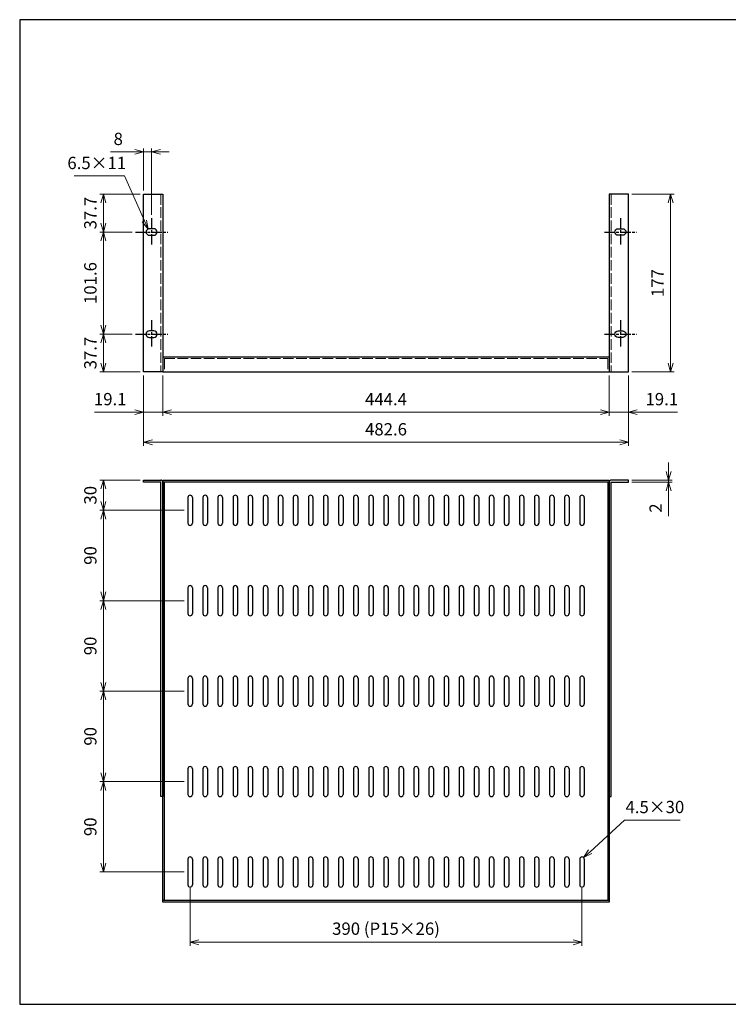
# Model space of a CAD drawing. Units: millimetres. Extents: x 0 to 1410, y 0 to 980.
# Drawn here: x 0 to 705, y 0 to 980 of the extents above; entities that cross this region are included whole.
import ezdxf

# ---------------------------------------------------------------- set-up
doc = ezdxf.new("R2010")
doc.units = ezdxf.units.MM
doc.header["$LTSCALE"] = 3.5
for name, pattern in [('AM_ISO02W050x2', [3.75, 3, -0.75]), ('AM_ISO08W050', [18, 12, -1.5, 3, -1.5]), ('AM_ISO08W050x2', [9, 6, -0.75, 1.5, -0.75])]:
    doc.linetypes.add(name, pattern=pattern)
for name, color, linetype, lineweight in [('AM_5', 3, 'Continuous', 13), ('AM_7', 4, 'AM_ISO08W050', 25), ('側板', 2, 'Continuous', 25), ('側板0', 2, 'AM_ISO02W050x2', 13), ('棚板', 7, 'Continuous', 25), ('棚板0', 7, 'AM_ISO02W050x2', 13)]:
    doc.layers.add(name, color=color, linetype=linetype, lineweight=lineweight)
doc.styles.get("Standard").update_dxf_attribs({"font": 'ISOCP.SHX', "bigfont": 'bigfont.shx'})
doc.dimstyles.new('AM_ISO$0', dxfattribs={"dimtxt": 3.5, "dimasz": 2.5, "dimexe": 1, "dimexo": 1, "dimgap": 1.5, "dimtad": 1, "dimdsep": 46, "dimtxsty": 'Standard', "dimblk": 'OPEN30', "dimcen": 0, "dimclrd": 256, "dimclre": 256, "dimclrt": 2, "dimadec": 0, "dimazin": 2, "dimtp": 0.1, "dimtm": 0.1, "dimtfac": 0.71, "dimtmove": 0, "dimatfit": 3, "dimldrblk": 'OPEN30', "dimfxl": 0, "dimlwd": -1, "dimlwe": -1, "dimarcsym": 0})
doc.dimstyles.new('AM_ISO$4', dxfattribs={"dimtxt": 3.5, "dimasz": 2.5, "dimexe": 1, "dimexo": 1, "dimgap": 1.5, "dimtad": 1, "dimtoh": 1, "dimdsep": 46, "dimtxsty": 'Standard', "dimblk": 'OPEN30', "dimcen": 0, "dimclrd": 256, "dimclre": 256, "dimclrt": 2, "dimadec": 0, "dimazin": 2, "dimtp": 0.1, "dimtm": 0.1, "dimtfac": 0.71, "dimtofl": 0, "dimtmove": 0, "dimatfit": 0, "dimldrblk": 'OPEN30', "dimfxl": 0, "dimlwd": -1, "dimlwe": -1, "dimarcsym": 0})

# ---------------------------------------------------------------- blocks, each defined once
blk = doc.blocks.new('TK-A3')
blk.add_lwpolyline([(0, 0), (403, 0), (403, 280), (0, 280)], close=True)
blk = doc.blocks.new('_Open30')
at = {"color": 0, "linetype": 'ByBlock', "lineweight": -2}
for p, q in [((-1, 0.27), (0, 0)), ((0, 0), (-1, -0.27)), ((0, 0), (-1, 0))]:
    blk.add_line(p, q, dxfattribs=at)
blk = doc.blocks.new('*D6')
at = {"layer": 'AM_5', "transparency": 16777216}
for p, q in [((123.28, 625.87), (123.28, 555.87)), ((605.88, 625.87), (605.88, 555.87)), ((132.03, 559.37), (597.13, 559.37))]:
    blk.add_line(p, q, dxfattribs=at)
at = {"layer": 'Defpoints', "color": 0, "transparency": 16777216}
for p in [(123.28, 629.37), (605.88, 629.37), (605.88, 559.37)]:
    blk.add_point(p, dxfattribs=at)
at = {"layer": 'AM_5', "transparency": 16777216, "xscale": 8.75, "yscale": 8.75, "zscale": 8.75, "rotation": 180}
blk.add_blockref('_Open30', (123.28, 559.37), dxfattribs=at)
at = {"layer": 'AM_5', "transparency": 16777216, "xscale": 8.75, "yscale": 8.75, "zscale": 8.75}
blk.add_blockref('_Open30', (605.88, 559.37), dxfattribs=at)
at = {"layer": 'AM_5', "color": 2, "transparency": 16777216, "insert": (364.58, 570.75), "char_height": 12.25, "attachment_point": 5}
blk.add_mtext('482.6', dxfattribs=at)
blk = doc.blocks.new('*D13')
at = {"layer": 'AM_5', "transparency": 16777216}
for p, q in [((119.78, 806.37), (79.78, 806.37)), ((83.28, 797.62), (83.28, 777.42)), ((111.78, 768.67), (79.78, 768.67))]:
    blk.add_line(p, q, dxfattribs=at)
at = {"layer": 'Defpoints', "color": 0, "transparency": 16777216}
for p in [(123.28, 806.37), (83.28, 768.67), (115.28, 768.67)]:
    blk.add_point(p, dxfattribs=at)
at = {"layer": 'AM_5', "transparency": 16777216, "xscale": 8.75, "yscale": 8.75, "zscale": 8.75}
for p, rotation in [((83.28, 806.37), 90), ((83.28, 768.67), 270)]:
    blk.add_blockref('_Open30', p, dxfattribs=dict(at, rotation=rotation))
at = {"layer": 'AM_5', "color": 2, "transparency": 16777216, "insert": (71.91, 787.52), "char_height": 12.25, "attachment_point": 5, "rotation": 90}
blk.add_mtext('37.7', dxfattribs=at)
blk = doc.blocks.new('*D14')
at = {"layer": 'AM_5', "transparency": 16777216}
for p, q in [((111.78, 768.67), (79.78, 768.67)), ((83.28, 759.92), (83.28, 675.82)), ((111.78, 667.07), (79.78, 667.07))]:
    blk.add_line(p, q, dxfattribs=at)
at = {"layer": 'Defpoints', "color": 0, "transparency": 16777216}
for p in [(115.28, 768.67), (83.28, 667.07), (115.28, 667.07)]:
    blk.add_point(p, dxfattribs=at)
at = {"layer": 'AM_5', "transparency": 16777216, "xscale": 8.75, "yscale": 8.75, "zscale": 8.75}
for p, rotation in [((83.28, 768.67), 90), ((83.28, 667.07), 270)]:
    blk.add_blockref('_Open30', p, dxfattribs=dict(at, rotation=rotation))
at = {"layer": 'AM_5', "color": 2, "transparency": 16777216, "insert": (71.91, 717.87), "char_height": 12.25, "attachment_point": 5, "rotation": 90}
blk.add_mtext('101.6', dxfattribs=at)
blk = doc.blocks.new('*D15')
at = {"layer": 'AM_5', "transparency": 16777216}
for p, q in [((111.78, 667.07), (79.78, 667.07)), ((83.28, 658.32), (83.28, 638.12)), ((119.78, 629.37), (79.78, 629.37))]:
    blk.add_line(p, q, dxfattribs=at)
at = {"layer": 'Defpoints', "color": 0, "transparency": 16777216}
for p in [(115.28, 667.07), (83.28, 629.37), (123.28, 629.37)]:
    blk.add_point(p, dxfattribs=at)
at = {"layer": 'AM_5', "transparency": 16777216, "xscale": 8.75, "yscale": 8.75, "zscale": 8.75}
for p, rotation in [((83.28, 667.07), 90), ((83.28, 629.37), 270)]:
    blk.add_blockref('_Open30', p, dxfattribs=dict(at, rotation=rotation))
at = {"layer": 'AM_5', "color": 2, "transparency": 16777216, "insert": (71.91, 648.22), "char_height": 12.25, "attachment_point": 5, "rotation": 90}
blk.add_mtext('37.7', dxfattribs=at)
blk = doc.blocks.new('*D16')
at = {"layer": 'AM_5', "transparency": 16777216}
for p, q in [((104.36, 824.44), (54.28, 824.44)), ((124.18, 779.65), (104.36, 824.44))]:
    blk.add_line(p, q, dxfattribs=at)
at = {"layer": 'Defpoints', "color": 0, "transparency": 16777216}
for p in [(127.72, 771.64), (129.03, 768.67)]:
    blk.add_point(p, dxfattribs=at)
at = {"layer": 'AM_5', "transparency": 16777216, "xscale": 8.75, "yscale": 8.75, "zscale": 8.75, "rotation": 293.8647340314487}
blk.add_blockref('_Open30', (127.72, 771.64), dxfattribs=at)
at = {"layer": 'AM_5', "color": 2, "transparency": 16777216, "insert": (76.69, 835.82), "char_height": 12.25, "attachment_point": 5}
blk.add_mtext('6.5×11', dxfattribs=at)
blk = doc.blocks.new('*D17')
at = {"layer": 'AM_5', "transparency": 16777216}
for p, q in [((123.28, 625.87), (123.28, 585.87)), ((142.38, 625.87), (142.38, 585.87)), ((114.53, 589.37), (74.42, 589.37)), ((142.38, 589.37), (123.28, 589.37)), ((151.13, 589.37), (159.88, 589.37))]:
    blk.add_line(p, q, dxfattribs=at)
at = {"layer": 'Defpoints', "color": 0, "transparency": 16777216}
for p in [(123.28, 629.37), (142.38, 629.37), (142.38, 589.37)]:
    blk.add_point(p, dxfattribs=at)
at = {"layer": 'AM_5', "transparency": 16777216, "xscale": 8.75, "yscale": 8.75, "zscale": 8.75}
blk.add_blockref('_Open30', (123.28, 589.37), dxfattribs=at)
at = {"layer": 'AM_5', "transparency": 16777216, "xscale": 8.75, "yscale": 8.75, "zscale": 8.75, "rotation": 180}
blk.add_blockref('_Open30', (142.38, 589.37), dxfattribs=at)
at = {"layer": 'AM_5', "color": 2, "transparency": 16777216, "insert": (90.1, 600.75), "char_height": 12.25, "attachment_point": 5}
blk.add_mtext('19.1', dxfattribs=at)
blk = doc.blocks.new('*D18')
at = {"layer": 'AM_5', "transparency": 16777216}
for p, q in [((142.38, 625.87), (142.38, 585.87)), ((586.78, 625.87), (586.78, 585.87)), ((151.13, 589.37), (578.03, 589.37))]:
    blk.add_line(p, q, dxfattribs=at)
at = {"layer": 'Defpoints', "color": 0, "transparency": 16777216}
for p in [(142.38, 629.37), (586.78, 629.37), (586.78, 589.37)]:
    blk.add_point(p, dxfattribs=at)
at = {"layer": 'AM_5', "transparency": 16777216, "xscale": 8.75, "yscale": 8.75, "zscale": 8.75, "rotation": 180}
blk.add_blockref('_Open30', (142.38, 589.37), dxfattribs=at)
at = {"layer": 'AM_5', "transparency": 16777216, "xscale": 8.75, "yscale": 8.75, "zscale": 8.75}
blk.add_blockref('_Open30', (586.78, 589.37), dxfattribs=at)
at = {"layer": 'AM_5', "color": 2, "transparency": 16777216, "insert": (364.58, 600.75), "char_height": 12.25, "attachment_point": 5}
blk.add_mtext('444.4', dxfattribs=at)
blk = doc.blocks.new('*D19')
at = {"layer": 'AM_5', "transparency": 16777216}
for p, q in [((586.78, 625.87), (586.78, 585.87)), ((605.88, 625.87), (605.88, 585.87)), ((578.03, 589.37), (569.28, 589.37)), ((586.78, 589.37), (605.88, 589.37)), ((614.63, 589.37), (654.75, 589.37))]:
    blk.add_line(p, q, dxfattribs=at)
at = {"layer": 'Defpoints', "color": 0, "transparency": 16777216}
for p in [(586.78, 629.37), (605.88, 629.37), (605.88, 589.37)]:
    blk.add_point(p, dxfattribs=at)
at = {"layer": 'AM_5', "transparency": 16777216, "xscale": 8.75, "yscale": 8.75, "zscale": 8.75}
blk.add_blockref('_Open30', (586.78, 589.37), dxfattribs=at)
at = {"layer": 'AM_5', "transparency": 16777216, "xscale": 8.75, "yscale": 8.75, "zscale": 8.75, "rotation": 180}
blk.add_blockref('_Open30', (605.88, 589.37), dxfattribs=at)
at = {"layer": 'AM_5', "color": 2, "transparency": 16777216, "insert": (639.07, 600.75), "char_height": 12.25, "attachment_point": 5}
blk.add_mtext('19.1', dxfattribs=at)
blk = doc.blocks.new('*D29')
at = {"layer": 'AM_5', "transparency": 16777216}
for p, q in [((645.88, 530.44), (645.88, 539.19)), ((609.38, 521.69), (649.38, 521.69)), ((609.38, 519.69), (649.38, 519.69)), ((645.88, 521.69), (645.88, 519.69)), ((645.88, 510.94), (645.88, 485.74))]:
    blk.add_line(p, q, dxfattribs=at)
at = {"layer": 'Defpoints', "color": 0, "transparency": 16777216}
for p in [(605.88, 521.69), (605.88, 519.69), (645.88, 519.69)]:
    blk.add_point(p, dxfattribs=at)
at = {"layer": 'AM_5', "transparency": 16777216, "xscale": 8.75, "yscale": 8.75, "zscale": 8.75}
for p, rotation in [((645.88, 521.69), 270), ((645.88, 519.69), 90)]:
    blk.add_blockref('_Open30', p, dxfattribs=dict(at, rotation=rotation))
at = {"layer": 'AM_5', "color": 2, "transparency": 16777216, "insert": (634.51, 493.97), "char_height": 12.25, "attachment_point": 5, "rotation": 90}
blk.add_mtext('2', dxfattribs=at)
blk = doc.blocks.new('*D30')
at = {"layer": 'AM_5', "transparency": 16777216}
for p, q in [((119.78, 521.69), (79.78, 521.69)), ((83.28, 512.94), (83.28, 500.44)), ((163.83, 491.69), (79.78, 491.69))]:
    blk.add_line(p, q, dxfattribs=at)
at = {"layer": 'Defpoints', "color": 0, "transparency": 16777216}
for p in [(123.28, 521.69), (83.28, 491.69), (167.33, 491.69)]:
    blk.add_point(p, dxfattribs=at)
at = {"layer": 'AM_5', "transparency": 16777216, "xscale": 8.75, "yscale": 8.75, "zscale": 8.75}
for p, rotation in [((83.28, 521.69), 90), ((83.28, 491.69), 270)]:
    blk.add_blockref('_Open30', p, dxfattribs=dict(at, rotation=rotation))
at = {"layer": 'AM_5', "color": 2, "transparency": 16777216, "insert": (71.91, 506.69), "char_height": 12.25, "attachment_point": 5, "rotation": 90}
blk.add_mtext('30', dxfattribs=at)
blk = doc.blocks.new('*D31')
at = {"layer": 'AM_5', "transparency": 16777216}
for p, q in [((163.83, 491.69), (79.78, 491.69)), ((83.28, 482.94), (83.28, 410.44)), ((163.83, 401.69), (79.78, 401.69))]:
    blk.add_line(p, q, dxfattribs=at)
at = {"layer": 'Defpoints', "color": 0, "transparency": 16777216}
for p in [(167.33, 491.69), (83.28, 401.69), (167.33, 401.69)]:
    blk.add_point(p, dxfattribs=at)
at = {"layer": 'AM_5', "transparency": 16777216, "xscale": 8.75, "yscale": 8.75, "zscale": 8.75}
for p, rotation in [((83.28, 491.69), 90), ((83.28, 401.69), 270)]:
    blk.add_blockref('_Open30', p, dxfattribs=dict(at, rotation=rotation))
at = {"layer": 'AM_5', "color": 2, "transparency": 16777216, "insert": (71.91, 446.69), "char_height": 12.25, "attachment_point": 5, "rotation": 90}
blk.add_mtext('90', dxfattribs=at)
blk = doc.blocks.new('*D32')
at = {"layer": 'AM_5', "transparency": 16777216}
for p, q in [((163.83, 401.69), (79.78, 401.69)), ((83.28, 392.94), (83.28, 320.44)), ((163.83, 311.69), (79.78, 311.69))]:
    blk.add_line(p, q, dxfattribs=at)
at = {"layer": 'Defpoints', "color": 0, "transparency": 16777216}
for p in [(167.33, 401.69), (83.28, 311.69), (167.33, 311.69)]:
    blk.add_point(p, dxfattribs=at)
at = {"layer": 'AM_5', "transparency": 16777216, "xscale": 8.75, "yscale": 8.75, "zscale": 8.75}
for p, rotation in [((83.28, 401.69), 90), ((83.28, 311.69), 270)]:
    blk.add_blockref('_Open30', p, dxfattribs=dict(at, rotation=rotation))
at = {"layer": 'AM_5', "color": 2, "transparency": 16777216, "insert": (71.91, 356.69), "char_height": 12.25, "attachment_point": 5, "rotation": 90}
blk.add_mtext('90', dxfattribs=at)
blk = doc.blocks.new('*D33')
at = {"layer": 'AM_5', "transparency": 16777216}
for p, q in [((163.83, 311.69), (79.78, 311.69)), ((83.28, 302.94), (83.28, 230.44)), ((163.83, 221.69), (79.78, 221.69))]:
    blk.add_line(p, q, dxfattribs=at)
at = {"layer": 'Defpoints', "color": 0, "transparency": 16777216}
for p in [(167.33, 311.69), (83.28, 221.69), (167.33, 221.69)]:
    blk.add_point(p, dxfattribs=at)
at = {"layer": 'AM_5', "transparency": 16777216, "xscale": 8.75, "yscale": 8.75, "zscale": 8.75}
for p, rotation in [((83.28, 311.69), 90), ((83.28, 221.69), 270)]:
    blk.add_blockref('_Open30', p, dxfattribs=dict(at, rotation=rotation))
at = {"layer": 'AM_5', "color": 2, "transparency": 16777216, "insert": (71.91, 266.69), "char_height": 12.25, "attachment_point": 5, "rotation": 90}
blk.add_mtext('90', dxfattribs=at)
blk = doc.blocks.new('*D34')
at = {"layer": 'AM_5', "transparency": 16777216}
for p, q in [((163.83, 221.69), (79.78, 221.69)), ((83.28, 212.94), (83.28, 140.44)), ((163.83, 131.69), (79.78, 131.69))]:
    blk.add_line(p, q, dxfattribs=at)
at = {"layer": 'Defpoints', "color": 0, "transparency": 16777216}
for p in [(167.33, 221.69), (83.28, 131.69), (167.33, 131.69)]:
    blk.add_point(p, dxfattribs=at)
at = {"layer": 'AM_5', "transparency": 16777216, "xscale": 8.75, "yscale": 8.75, "zscale": 8.75}
for p, rotation in [((83.28, 221.69), 90), ((83.28, 131.69), 270)]:
    blk.add_blockref('_Open30', p, dxfattribs=dict(at, rotation=rotation))
at = {"layer": 'AM_5', "color": 2, "transparency": 16777216, "insert": (71.91, 176.69), "char_height": 12.25, "attachment_point": 5, "rotation": 90}
blk.add_mtext('90', dxfattribs=at)
blk = doc.blocks.new('*D35')
at = {"layer": 'AM_5', "transparency": 16777216}
for p, q in [((169.58, 115.44), (169.58, 58.19)), ((559.58, 115.44), (559.58, 58.19)), ((178.33, 61.69), (550.83, 61.69))]:
    blk.add_line(p, q, dxfattribs=at)
at = {"layer": 'Defpoints', "color": 0, "transparency": 16777216}
for p in [(169.58, 118.94), (559.58, 118.94), (559.58, 61.69)]:
    blk.add_point(p, dxfattribs=at)
at = {"layer": 'AM_5', "transparency": 16777216, "xscale": 8.75, "yscale": 8.75, "zscale": 8.75, "rotation": 180}
blk.add_blockref('_Open30', (169.58, 61.69), dxfattribs=at)
at = {"layer": 'AM_5', "transparency": 16777216, "xscale": 8.75, "yscale": 8.75, "zscale": 8.75}
blk.add_blockref('_Open30', (559.58, 61.69), dxfattribs=at)
at = {"layer": 'AM_5', "color": 2, "transparency": 16777216, "insert": (364.58, 73.68), "char_height": 12.25, "attachment_point": 5}
blk.add_mtext('390 (P15×26)', dxfattribs=at)
blk = doc.blocks.new('*D36')
at = {"layer": 'AM_5', "transparency": 16777216}
for p, q in [((567.67, 151.9), (601.8, 183.4)), ((601.8, 183.4), (657.29, 183.4))]:
    blk.add_line(p, q, dxfattribs=at)
at = {"layer": 'Defpoints', "color": 0, "transparency": 16777216}
for p in [(559.58, 144.44), (561.24, 145.97)]:
    blk.add_point(p, dxfattribs=at)
at = {"layer": 'AM_5', "transparency": 16777216, "xscale": 8.75, "yscale": 8.75, "zscale": 8.75, "rotation": 222.7030544024138}
blk.add_blockref('_Open30', (561.24, 145.97), dxfattribs=at)
at = {"layer": 'AM_5', "color": 2, "transparency": 16777216, "insert": (632.17, 194.78), "char_height": 12.25, "attachment_point": 5}
blk.add_mtext('4.5×30', dxfattribs=at)
blk = doc.blocks.new('*D39')
at = {"layer": 'AM_5', "transparency": 16777216}
for p, q in [((609.38, 806.37), (651.38, 806.37)), ((647.88, 797.62), (647.88, 638.12)), ((609.38, 629.37), (651.38, 629.37))]:
    blk.add_line(p, q, dxfattribs=at)
at = {"layer": 'Defpoints', "color": 0, "transparency": 16777216}
for p in [(605.88, 806.37), (605.88, 629.37), (647.88, 629.37)]:
    blk.add_point(p, dxfattribs=at)
at = {"layer": 'AM_5', "transparency": 16777216, "xscale": 8.75, "yscale": 8.75, "zscale": 8.75}
for p, rotation in [((647.88, 806.37), 90), ((647.88, 629.37), 270)]:
    blk.add_blockref('_Open30', p, dxfattribs=dict(at, rotation=rotation))
at = {"layer": 'AM_5', "color": 2, "transparency": 16777216, "insert": (636.51, 717.87), "char_height": 12.25, "attachment_point": 5, "rotation": 90}
blk.add_mtext('177', dxfattribs=at)
blk = doc.blocks.new('*D40')
at = {"layer": 'AM_5', "transparency": 16777216}
for p, q in [((114.53, 848.37), (90.38, 848.37)), ((123.28, 809.87), (123.28, 851.87)), ((131.28, 848.37), (123.28, 848.37)), ((131.28, 785.92), (131.28, 851.87)), ((140.03, 848.37), (148.78, 848.37))]:
    blk.add_line(p, q, dxfattribs=at)
at = {"layer": 'Defpoints', "color": 0, "transparency": 16777216}
for p in [(123.28, 848.37), (123.28, 806.37), (131.28, 782.42)]:
    blk.add_point(p, dxfattribs=at)
at = {"layer": 'AM_5', "transparency": 16777216, "xscale": 8.75, "yscale": 8.75, "zscale": 8.75}
blk.add_blockref('_Open30', (123.28, 848.37), dxfattribs=at)
at = {"layer": 'AM_5', "transparency": 16777216, "xscale": 8.75, "yscale": 8.75, "zscale": 8.75, "rotation": 180}
blk.add_blockref('_Open30', (131.28, 848.37), dxfattribs=at)
at = {"layer": 'AM_5', "color": 2, "transparency": 16777216, "insert": (98.08, 859.75), "char_height": 12.25, "attachment_point": 5}
blk.add_mtext('8', dxfattribs=at)

msp = doc.modelspace()

# ---------------------------------------------------------------- linework, layer by layer
at = {"layer": 'AM_7', "linetype": 'AM_ISO08W050x2', "ltscale": 0.5}
for p, q in [((131.283, 782.421), (131.283, 754.921)), ((597.883, 782.421), (597.883, 754.921)), ((115.283, 768.671), (147.283, 768.671)), ((581.883, 768.671), (613.883, 768.671)), ((131.283, 680.821), (131.283, 653.321)), ((597.883, 680.821), (597.883, 653.321)), ((115.283, 667.071), (147.283, 667.071)), ((581.883, 667.071), (613.883, 667.071))]:
    msp.add_line(p, q, dxfattribs=at)
at = {"layer": '側板'}
for p, q in [((123.283, 629.371), (123.283, 806.371)), ((123.283, 806.371), (142.383, 806.371)), ((142.383, 806.371), (142.383, 629.371)), ((586.783, 806.371), (586.783, 629.371)), ((605.883, 806.371), (586.783, 806.371)), ((605.883, 629.371), (605.883, 806.371)), ((142.383, 629.371), (123.283, 629.371)), ((586.783, 629.371), (605.883, 629.371)), ((123.283, 521.69), (140.383, 521.69)), ((123.283, 519.69), (123.283, 521.69)), ((140.383, 519.69), (123.283, 519.69)), ((140.383, 206.69), (140.383, 519.69)), ((142.383, 519.69), (142.383, 206.69)), ((586.783, 519.69), (586.783, 206.69)), ((605.883, 521.69), (588.783, 521.69)), ((588.783, 206.69), (588.783, 519.69)), ((588.783, 519.69), (605.883, 519.69)), ((605.883, 519.69), (605.883, 521.69)), ((142.383, 206.69), (140.383, 206.69)), ((586.783, 206.69), (588.783, 206.69))]:
    msp.add_line(p, q, dxfattribs=at)
for points in [[(129.033, 765.421), (133.533, 765.421, 0.4142136), (136.783, 768.671), (136.783, 768.671, 0.4142136), (133.533, 771.921), (129.033, 771.921, 0.4142136), (125.783, 768.671), (125.783, 768.671, 0.4142136)], [(600.133, 765.421), (595.633, 765.421, -0.4142136), (592.383, 768.671), (592.383, 768.671, -0.4142136), (595.633, 771.921), (600.133, 771.921, -0.4142136), (603.383, 768.671), (603.383, 768.671, -0.4142136)], [(129.033, 663.821), (133.533, 663.821, 0.4142136), (136.783, 667.071), (136.783, 667.071, 0.4142136), (133.533, 670.321), (129.033, 670.321, 0.4142136), (125.783, 667.071), (125.783, 667.071, 0.4142136)], [(600.133, 663.821), (595.633, 663.821, -0.4142136), (592.383, 667.071), (592.383, 667.071, -0.4142136), (595.633, 670.321), (600.133, 670.321, -0.4142136), (603.383, 667.071), (603.383, 667.071, -0.4142136)]]:
    msp.add_lwpolyline(points, format="xyb", close=True, dxfattribs=at)
for centre, start, end in [((140.383, 519.69), 0, 90), ((588.783, 519.69), 90, 180)]:
    msp.add_arc(centre, 2, start, end, dxfattribs=at)
at = {"layer": '側板0'}
for p, q in [((140.383, 806.371), (140.383, 629.371)), ((588.783, 806.371), (588.783, 629.371))]:
    msp.add_line(p, q, dxfattribs=at)
at = {"layer": '棚板'}
for p, q in [((142.383, 644.371), (586.783, 644.371)), ((142.383, 644.371), (142.383, 629.371)), ((586.783, 644.371), (586.783, 629.371)), ((142.383, 629.371), (586.783, 629.371)), ((142.383, 101.69), (142.383, 521.69)), ((142.383, 521.69), (586.783, 521.69)), ((142.383, 520.09), (586.783, 520.09)), ((143.983, 103.29), (143.983, 520.09)), ((585.183, 520.09), (585.183, 103.29)), ((586.783, 521.69), (586.783, 101.69)), ((167.333, 504.44), (167.333, 478.94)), ((171.833, 504.44), (171.833, 478.94)), ((182.333, 504.44), (182.333, 478.94)), ((186.833, 504.44), (186.833, 478.94)), ((197.333, 504.44), (197.333, 478.94)), ((201.833, 504.44), (201.833, 478.94)), ((212.333, 504.44), (212.333, 478.94)), ((216.833, 504.44), (216.833, 478.94)), ((227.333, 504.44), (227.333, 478.94)), ((231.833, 504.44), (231.833, 478.94)), ((242.333, 504.44), (242.333, 478.94)), ((246.833, 504.44), (246.833, 478.94)), ((257.333, 504.44), (257.333, 478.94)), ((261.833, 504.44), (261.833, 478.94)), ((272.333, 504.44), (272.333, 478.94)), ((276.833, 504.44), (276.833, 478.94)), ((287.333, 504.44), (287.333, 478.94)), ((291.833, 504.44), (291.833, 478.94)), ((302.333, 504.44), (302.333, 478.94)), ((306.833, 504.44), (306.833, 478.94)), ((317.333, 504.44), (317.333, 478.94)), ((321.833, 504.44), (321.833, 478.94)), ((332.333, 504.44), (332.333, 478.94)), ((336.833, 504.44), (336.833, 478.94)), ((347.333, 504.44), (347.333, 478.94)), ((351.833, 504.44), (351.833, 478.94)), ((362.333, 504.44), (362.333, 478.94)), ((366.833, 504.44), (366.833, 478.94)), ((377.333, 504.44), (377.333, 478.94)), ((381.833, 504.44), (381.833, 478.94)), ((392.333, 504.44), (392.333, 478.94)), ((396.833, 504.44), (396.833, 478.94)), ((407.333, 504.44), (407.333, 478.94)), ((411.833, 504.44), (411.833, 478.94)), ((422.333, 504.44), (422.333, 478.94)), ((426.833, 504.44), (426.833, 478.94)), ((437.333, 504.44), (437.333, 478.94)), ((441.833, 504.44), (441.833, 478.94)), ((452.333, 504.44), (452.333, 478.94)), ((456.833, 504.44), (456.833, 478.94)), ((467.333, 504.44), (467.333, 478.94)), ((471.833, 504.44), (471.833, 478.94)), ((482.333, 504.44), (482.333, 478.94)), ((486.833, 504.44), (486.833, 478.94)), ((497.333, 504.44), (497.333, 478.94)), ((501.833, 504.44), (501.833, 478.94)), ((512.333, 504.44), (512.333, 478.94)), ((516.833, 504.44), (516.833, 478.94)), ((527.333, 504.44), (527.333, 478.94)), ((531.833, 504.44), (531.833, 478.94)), ((542.333, 504.44), (542.333, 478.94)), ((546.833, 504.44), (546.833, 478.94)), ((557.333, 504.44), (557.333, 478.94)), ((561.833, 504.44), (561.833, 478.94)), ((167.333, 414.44), (167.333, 388.94)), ((171.833, 414.44), (171.833, 388.94)), ((182.333, 414.44), (182.333, 388.94)), ((186.833, 414.44), (186.833, 388.94)), ((197.333, 414.44), (197.333, 388.94)), ((201.833, 414.44), (201.833, 388.94)), ((212.333, 414.44), (212.333, 388.94)), ((216.833, 414.44), (216.833, 388.94)), ((227.333, 414.44), (227.333, 388.94)), ((231.833, 414.44), (231.833, 388.94)), ((242.333, 414.44), (242.333, 388.94)), ((246.833, 414.44), (246.833, 388.94)), ((257.333, 414.44), (257.333, 388.94)), ((261.833, 414.44), (261.833, 388.94)), ((272.333, 414.44), (272.333, 388.94)), ((276.833, 414.44), (276.833, 388.94)), ((287.333, 414.44), (287.333, 388.94)), ((291.833, 414.44), (291.833, 388.94)), ((302.333, 414.44), (302.333, 388.94)), ((306.833, 414.44), (306.833, 388.94)), ((317.333, 414.44), (317.333, 388.94)), ((321.833, 414.44), (321.833, 388.94)), ((332.333, 414.44), (332.333, 388.94)), ((336.833, 414.44), (336.833, 388.94)), ((347.333, 414.44), (347.333, 388.94)), ((351.833, 414.44), (351.833, 388.94)), ((362.333, 414.44), (362.333, 388.94)), ((366.833, 414.44), (366.833, 388.94)), ((377.333, 414.44), (377.333, 388.94)), ((381.833, 414.44), (381.833, 388.94)), ((392.333, 414.44), (392.333, 388.94)), ((396.833, 414.44), (396.833, 388.94)), ((407.333, 414.44), (407.333, 388.94)), ((411.833, 414.44), (411.833, 388.94)), ((422.333, 414.44), (422.333, 388.94)), ((426.833, 414.44), (426.833, 388.94)), ((437.333, 414.44), (437.333, 388.94)), ((441.833, 414.44), (441.833, 388.94)), ((452.333, 414.44), (452.333, 388.94)), ((456.833, 414.44), (456.833, 388.94)), ((467.333, 414.44), (467.333, 388.94)), ((471.833, 414.44), (471.833, 388.94)), ((482.333, 414.44), (482.333, 388.94)), ((486.833, 414.44), (486.833, 388.94)), ((497.333, 414.44), (497.333, 388.94)), ((501.833, 414.44), (501.833, 388.94)), ((512.333, 414.44), (512.333, 388.94)), ((516.833, 414.44), (516.833, 388.94)), ((527.333, 414.44), (527.333, 388.94)), ((531.833, 414.44), (531.833, 388.94)), ((542.333, 414.44), (542.333, 388.94)), ((546.833, 414.44), (546.833, 388.94)), ((557.333, 414.44), (557.333, 388.94)), ((561.833, 414.44), (561.833, 388.94)), ((167.333, 324.44), (167.333, 298.94)), ((171.833, 324.44), (171.833, 298.94)), ((182.333, 324.44), (182.333, 298.94)), ((186.833, 324.44), (186.833, 298.94)), ((197.333, 324.44), (197.333, 298.94)), ((201.833, 324.44), (201.833, 298.94)), ((212.333, 324.44), (212.333, 298.94)), ((216.833, 324.44), (216.833, 298.94)), ((227.333, 324.44), (227.333, 298.94)), ((231.833, 324.44), (231.833, 298.94)), ((242.333, 324.44), (242.333, 298.94)), ((246.833, 324.44), (246.833, 298.94)), ((257.333, 324.44), (257.333, 298.94)), ((261.833, 324.44), (261.833, 298.94)), ((272.333, 324.44), (272.333, 298.94)), ((276.833, 324.44), (276.833, 298.94)), ((287.333, 324.44), (287.333, 298.94)), ((291.833, 324.44), (291.833, 298.94)), ((302.333, 324.44), (302.333, 298.94)), ((306.833, 324.44), (306.833, 298.94)), ((317.333, 324.44), (317.333, 298.94)), ((321.833, 324.44), (321.833, 298.94)), ((332.333, 324.44), (332.333, 298.94)), ((336.833, 324.44), (336.833, 298.94)), ((347.333, 324.44), (347.333, 298.94)), ((351.833, 324.44), (351.833, 298.94)), ((362.333, 324.44), (362.333, 298.94)), ((366.833, 324.44), (366.833, 298.94)), ((377.333, 324.44), (377.333, 298.94)), ((381.833, 324.44), (381.833, 298.94)), ((392.333, 324.44), (392.333, 298.94)), ((396.833, 324.44), (396.833, 298.94)), ((407.333, 324.44), (407.333, 298.94)), ((411.833, 324.44), (411.833, 298.94)), ((422.333, 324.44), (422.333, 298.94)), ((426.833, 324.44), (426.833, 298.94)), ((437.333, 324.44), (437.333, 298.94)), ((441.833, 324.44), (441.833, 298.94)), ((452.333, 324.44), (452.333, 298.94)), ((456.833, 324.44), (456.833, 298.94)), ((467.333, 324.44), (467.333, 298.94)), ((471.833, 324.44), (471.833, 298.94)), ((482.333, 324.44), (482.333, 298.94)), ((486.833, 324.44), (486.833, 298.94)), ((497.333, 324.44), (497.333, 298.94)), ((501.833, 324.44), (501.833, 298.94)), ((512.333, 324.44), (512.333, 298.94)), ((516.833, 324.44), (516.833, 298.94)), ((527.333, 324.44), (527.333, 298.94)), ((531.833, 324.44), (531.833, 298.94)), ((542.333, 324.44), (542.333, 298.94)), ((546.833, 324.44), (546.833, 298.94)), ((557.333, 324.44), (557.333, 298.94)), ((561.833, 324.44), (561.833, 298.94)), ((167.333, 234.44), (167.333, 208.94)), ((171.833, 234.44), (171.833, 208.94)), ((182.333, 234.44), (182.333, 208.94)), ((186.833, 234.44), (186.833, 208.94)), ((197.333, 234.44), (197.333, 208.94)), ((201.833, 234.44), (201.833, 208.94)), ((212.333, 234.44), (212.333, 208.94)), ((216.833, 234.44), (216.833, 208.94)), ((227.333, 234.44), (227.333, 208.94)), ((231.833, 234.44), (231.833, 208.94)), ((242.333, 234.44), (242.333, 208.94)), ((246.833, 234.44), (246.833, 208.94)), ((257.333, 234.44), (257.333, 208.94)), ((261.833, 234.44), (261.833, 208.94)), ((272.333, 234.44), (272.333, 208.94)), ((276.833, 234.44), (276.833, 208.94)), ((287.333, 234.44), (287.333, 208.94)), ((291.833, 234.44), (291.833, 208.94)), ((302.333, 234.44), (302.333, 208.94)), ((306.833, 234.44), (306.833, 208.94)), ((317.333, 234.44), (317.333, 208.94)), ((321.833, 234.44), (321.833, 208.94)), ((332.333, 234.44), (332.333, 208.94)), ((336.833, 234.44), (336.833, 208.94)), ((347.333, 234.44), (347.333, 208.94)), ((351.833, 234.44), (351.833, 208.94)), ((362.333, 234.44), (362.333, 208.94)), ((366.833, 234.44), (366.833, 208.94)), ((377.333, 234.44), (377.333, 208.94)), ((381.833, 234.44), (381.833, 208.94)), ((392.333, 234.44), (392.333, 208.94)), ((396.833, 234.44), (396.833, 208.94)), ((407.333, 234.44), (407.333, 208.94)), ((411.833, 234.44), (411.833, 208.94)), ((422.333, 234.44), (422.333, 208.94)), ((426.833, 234.44), (426.833, 208.94)), ((437.333, 234.44), (437.333, 208.94)), ((441.833, 234.44), (441.833, 208.94)), ((452.333, 234.44), (452.333, 208.94)), ((456.833, 234.44), (456.833, 208.94)), ((467.333, 234.44), (467.333, 208.94)), ((471.833, 234.44), (471.833, 208.94)), ((482.333, 234.44), (482.333, 208.94)), ((486.833, 234.44), (486.833, 208.94)), ((497.333, 234.44), (497.333, 208.94)), ((501.833, 234.44), (501.833, 208.94)), ((512.333, 234.44), (512.333, 208.94)), ((516.833, 234.44), (516.833, 208.94)), ((527.333, 234.44), (527.333, 208.94)), ((531.833, 234.44), (531.833, 208.94)), ((542.333, 234.44), (542.333, 208.94)), ((546.833, 234.44), (546.833, 208.94)), ((557.333, 234.44), (557.333, 208.94)), ((561.833, 234.44), (561.833, 208.94)), ((167.333, 144.44), (167.333, 118.94)), ((171.833, 144.44), (171.833, 118.94)), ((182.333, 144.44), (182.333, 118.94)), ((186.833, 144.44), (186.833, 118.94)), ((197.333, 144.44), (197.333, 118.94)), ((201.833, 144.44), (201.833, 118.94)), ((212.333, 144.44), (212.333, 118.94)), ((216.833, 144.44), (216.833, 118.94)), ((227.333, 144.44), (227.333, 118.94)), ((231.833, 144.44), (231.833, 118.94)), ((242.333, 144.44), (242.333, 118.94)), ((246.833, 144.44), (246.833, 118.94)), ((257.333, 144.44), (257.333, 118.94)), ((261.833, 144.44), (261.833, 118.94)), ((272.333, 144.44), (272.333, 118.94)), ((276.833, 144.44), (276.833, 118.94)), ((287.333, 144.44), (287.333, 118.94)), ((291.833, 144.44), (291.833, 118.94)), ((302.333, 144.44), (302.333, 118.94)), ((306.833, 144.44), (306.833, 118.94)), ((317.333, 144.44), (317.333, 118.94)), ((321.833, 144.44), (321.833, 118.94)), ((332.333, 144.44), (332.333, 118.94)), ((336.833, 144.44), (336.833, 118.94)), ((347.333, 144.44), (347.333, 118.94)), ((351.833, 144.44), (351.833, 118.94)), ((362.333, 144.44), (362.333, 118.94)), ((366.833, 144.44), (366.833, 118.94)), ((377.333, 144.44), (377.333, 118.94)), ((381.833, 144.44), (381.833, 118.94)), ((392.333, 144.44), (392.333, 118.94)), ((396.833, 144.44), (396.833, 118.94)), ((407.333, 144.44), (407.333, 118.94)), ((411.833, 144.44), (411.833, 118.94)), ((422.333, 144.44), (422.333, 118.94)), ((426.833, 144.44), (426.833, 118.94)), ((437.333, 144.44), (437.333, 118.94)), ((441.833, 144.44), (441.833, 118.94)), ((452.333, 144.44), (452.333, 118.94)), ((456.833, 144.44), (456.833, 118.94)), ((467.333, 144.44), (467.333, 118.94)), ((471.833, 144.44), (471.833, 118.94)), ((482.333, 144.44), (482.333, 118.94)), ((486.833, 144.44), (486.833, 118.94)), ((497.333, 144.44), (497.333, 118.94)), ((501.833, 144.44), (501.833, 118.94)), ((512.333, 144.44), (512.333, 118.94)), ((516.833, 144.44), (516.833, 118.94)), ((527.333, 144.44), (527.333, 118.94)), ((531.833, 144.44), (531.833, 118.94)), ((542.333, 144.44), (542.333, 118.94)), ((546.833, 144.44), (546.833, 118.94)), ((557.333, 144.44), (557.333, 118.94)), ((561.833, 144.44), (561.833, 118.94)), ((586.783, 103.29), (142.383, 103.29)), ((586.783, 101.69), (142.383, 101.69))]:
    msp.add_line(p, q, dxfattribs=at)
for centre, start, end in [((169.583, 504.44), 0, 180), ((184.583, 504.44), 0, 180), ((199.583, 504.44), 0, 180), ((214.583, 504.44), 0, 180), ((229.583, 504.44), 0, 180), ((244.583, 504.44), 0, 180), ((259.583, 504.44), 0, 180), ((274.583, 504.44), 0, 180), ((289.583, 504.44), 0, 180), ((304.583, 504.44), 0, 180), ((319.583, 504.44), 0, 180), ((334.583, 504.44), 0, 180), ((349.583, 504.44), 0, 180), ((364.583, 504.44), 0, 180), ((379.583, 504.44), 0, 180), ((394.583, 504.44), 0, 180), ((409.583, 504.44), 0, 180), ((424.583, 504.44), 0, 180), ((439.583, 504.44), 0, 180), ((454.583, 504.44), 0, 180), ((469.583, 504.44), 0, 180), ((484.583, 504.44), 0, 180), ((499.583, 504.44), 0, 180), ((514.583, 504.44), 0, 180), ((529.583, 504.44), 0, 180), ((544.583, 504.44), 0, 180), ((559.583, 504.44), 0, 180), ((169.583, 478.94), 180, 0), ((184.583, 478.94), 180, 0), ((199.583, 478.94), 180, 0), ((214.583, 478.94), 180, 0), ((229.583, 478.94), 180, 0), ((244.583, 478.94), 180, 0), ((259.583, 478.94), 180, 0), ((274.583, 478.94), 180, 0), ((289.583, 478.94), 180, 0), ((304.583, 478.94), 180, 0), ((319.583, 478.94), 180, 0), ((334.583, 478.94), 180, 0), ((349.583, 478.94), 180, 0), ((364.583, 478.94), 180, 0), ((379.583, 478.94), 180, 0), ((394.583, 478.94), 180, 0), ((409.583, 478.94), 180, 0), ((424.583, 478.94), 180, 0), ((439.583, 478.94), 180, 0), ((454.583, 478.94), 180, 0), ((469.583, 478.94), 180, 0), ((484.583, 478.94), 180, 0), ((499.583, 478.94), 180, 0), ((514.583, 478.94), 180, 0), ((529.583, 478.94), 180, 0), ((544.583, 478.94), 180, 0), ((559.583, 478.94), 180, 0), ((169.583, 414.44), 0, 180), ((184.583, 414.44), 0, 180), ((199.583, 414.44), 0, 180), ((214.583, 414.44), 0, 180), ((229.583, 414.44), 0, 180), ((244.583, 414.44), 0, 180), ((259.583, 414.44), 0, 180), ((274.583, 414.44), 0, 180), ((289.583, 414.44), 0, 180), ((304.583, 414.44), 0, 180), ((319.583, 414.44), 0, 180), ((334.583, 414.44), 0, 180), ((349.583, 414.44), 0, 180), ((364.583, 414.44), 0, 180), ((379.583, 414.44), 0, 180), ((394.583, 414.44), 0, 180), ((409.583, 414.44), 0, 180), ((424.583, 414.44), 0, 180), ((439.583, 414.44), 0, 180), ((454.583, 414.44), 0, 180), ((469.583, 414.44), 0, 180), ((484.583, 414.44), 0, 180), ((499.583, 414.44), 0, 180), ((514.583, 414.44), 0, 180), ((529.583, 414.44), 0, 180), ((544.583, 414.44), 0, 180), ((559.583, 414.44), 0, 180), ((169.583, 388.94), 180, 0), ((184.583, 388.94), 180, 0), ((199.583, 388.94), 180, 0), ((214.583, 388.94), 180, 0), ((229.583, 388.94), 180, 0), ((244.583, 388.94), 180, 0), ((259.583, 388.94), 180, 0), ((274.583, 388.94), 180, 0), ((289.583, 388.94), 180, 0), ((304.583, 388.94), 180, 0), ((319.583, 388.94), 180, 0), ((334.583, 388.94), 180, 0), ((349.583, 388.94), 180, 0), ((364.583, 388.94), 180, 0), ((379.583, 388.94), 180, 0), ((394.583, 388.94), 180, 0), ((409.583, 388.94), 180, 0), ((424.583, 388.94), 180, 0), ((439.583, 388.94), 180, 0), ((454.583, 388.94), 180, 0), ((469.583, 388.94), 180, 0), ((484.583, 388.94), 180, 0), ((499.583, 388.94), 180, 0), ((514.583, 388.94), 180, 0), ((529.583, 388.94), 180, 0), ((544.583, 388.94), 180, 0), ((559.583, 388.94), 180, 0), ((169.583, 324.44), 0, 180), ((184.583, 324.44), 0, 180), ((199.583, 324.44), 0, 180), ((214.583, 324.44), 0, 180), ((229.583, 324.44), 0, 180), ((244.583, 324.44), 0, 180), ((259.583, 324.44), 0, 180), ((274.583, 324.44), 0, 180), ((289.583, 324.44), 0, 180), ((304.583, 324.44), 0, 180), ((319.583, 324.44), 0, 180), ((334.583, 324.44), 0, 180), ((349.583, 324.44), 0, 180), ((364.583, 324.44), 0, 180), ((379.583, 324.44), 0, 180), ((394.583, 324.44), 0, 180), ((409.583, 324.44), 0, 180), ((424.583, 324.44), 0, 180), ((439.583, 324.44), 0, 180), ((454.583, 324.44), 0, 180), ((469.583, 324.44), 0, 180), ((484.583, 324.44), 0, 180), ((499.583, 324.44), 0, 180), ((514.583, 324.44), 0, 180), ((529.583, 324.44), 0, 180), ((544.583, 324.44), 0, 180), ((559.583, 324.44), 0, 180), ((169.583, 298.94), 180, 0), ((184.583, 298.94), 180, 0), ((199.583, 298.94), 180, 0), ((214.583, 298.94), 180, 0), ((229.583, 298.94), 180, 0), ((244.583, 298.94), 180, 0), ((259.583, 298.94), 180, 0), ((274.583, 298.94), 180, 0), ((289.583, 298.94), 180, 0), ((304.583, 298.94), 180, 0), ((319.583, 298.94), 180, 0), ((334.583, 298.94), 180, 0), ((349.583, 298.94), 180, 0), ((364.583, 298.94), 180, 0), ((379.583, 298.94), 180, 0), ((394.583, 298.94), 180, 0), ((409.583, 298.94), 180, 0), ((424.583, 298.94), 180, 0), ((439.583, 298.94), 180, 0), ((454.583, 298.94), 180, 0), ((469.583, 298.94), 180, 0), ((484.583, 298.94), 180, 0), ((499.583, 298.94), 180, 0), ((514.583, 298.94), 180, 0), ((529.583, 298.94), 180, 0), ((544.583, 298.94), 180, 0), ((559.583, 298.94), 180, 0), ((169.583, 234.44), 0, 180), ((184.583, 234.44), 0, 180), ((199.583, 234.44), 0, 180), ((214.583, 234.44), 0, 180), ((229.583, 234.44), 0, 180), ((244.583, 234.44), 0, 180), ((259.583, 234.44), 0, 180), ((274.583, 234.44), 0, 180), ((289.583, 234.44), 0, 180), ((304.583, 234.44), 0, 180), ((319.583, 234.44), 0, 180), ((334.583, 234.44), 0, 180), ((349.583, 234.44), 0, 180), ((364.583, 234.44), 0, 180), ((379.583, 234.44), 0, 180), ((394.583, 234.44), 0, 180), ((409.583, 234.44), 0, 180), ((424.583, 234.44), 0, 180), ((439.583, 234.44), 0, 180), ((454.583, 234.44), 0, 180), ((469.583, 234.44), 0, 180), ((484.583, 234.44), 0, 180), ((499.583, 234.44), 0, 180), ((514.583, 234.44), 0, 180), ((529.583, 234.44), 0, 180), ((544.583, 234.44), 0, 180), ((559.583, 234.44), 0, 180), ((169.583, 208.94), 180, 0), ((184.583, 208.94), 180, 0), ((199.583, 208.94), 180, 0), ((214.583, 208.94), 180, 0), ((229.583, 208.94), 180, 0), ((244.583, 208.94), 180, 0), ((259.583, 208.94), 180, 0), ((274.583, 208.94), 180, 0), ((289.583, 208.94), 180, 0), ((304.583, 208.94), 180, 0), ((319.583, 208.94), 180, 0), ((334.583, 208.94), 180, 0), ((349.583, 208.94), 180, 0), ((364.583, 208.94), 180, 0), ((379.583, 208.94), 180, 0), ((394.583, 208.94), 180, 0), ((409.583, 208.94), 180, 0), ((424.583, 208.94), 180, 0), ((439.583, 208.94), 180, 0), ((454.583, 208.94), 180, 0), ((469.583, 208.94), 180, 0), ((484.583, 208.94), 180, 0), ((499.583, 208.94), 180, 0), ((514.583, 208.94), 180, 0), ((529.583, 208.94), 180, 0), ((544.583, 208.94), 180, 0), ((559.583, 208.94), 180, 0), ((169.583, 144.44), 0, 180), ((184.583, 144.44), 0, 180), ((199.583, 144.44), 0, 180), ((214.583, 144.44), 0, 180), ((229.583, 144.44), 0, 180), ((244.583, 144.44), 0, 180), ((259.583, 144.44), 0, 180), ((274.583, 144.44), 0, 180), ((289.583, 144.44), 0, 180), ((304.583, 144.44), 0, 180), ((319.583, 144.44), 0, 180), ((334.583, 144.44), 0, 180), ((349.583, 144.44), 0, 180), ((364.583, 144.44), 0, 180), ((379.583, 144.44), 0, 180), ((394.583, 144.44), 0, 180), ((409.583, 144.44), 0, 180), ((424.583, 144.44), 0, 180), ((439.583, 144.44), 0, 180), ((454.583, 144.44), 0, 180), ((469.583, 144.44), 0, 180), ((484.583, 144.44), 0, 180), ((499.583, 144.44), 0, 180), ((514.583, 144.44), 0, 180), ((529.583, 144.44), 0, 180), ((544.583, 144.44), 0, 180), ((559.583, 144.44), 0, 180), ((169.583, 118.94), 180, 0), ((184.583, 118.94), 180, 0), ((199.583, 118.94), 180, 0), ((214.583, 118.94), 180, 0), ((229.583, 118.94), 180, 0), ((244.583, 118.94), 180, 0), ((259.583, 118.94), 180, 0), ((274.583, 118.94), 180, 0), ((289.583, 118.94), 180, 0), ((304.583, 118.94), 180, 0), ((319.583, 118.94), 180, 0), ((334.583, 118.94), 180, 0), ((349.583, 118.94), 180, 0), ((364.583, 118.94), 180, 0), ((379.583, 118.94), 180, 0), ((394.583, 118.94), 180, 0), ((409.583, 118.94), 180, 0), ((424.583, 118.94), 180, 0), ((439.583, 118.94), 180, 0), ((454.583, 118.94), 180, 0), ((469.583, 118.94), 180, 0), ((484.583, 118.94), 180, 0), ((499.583, 118.94), 180, 0), ((514.583, 118.94), 180, 0), ((529.583, 118.94), 180, 0), ((544.583, 118.94), 180, 0), ((559.583, 118.94), 180, 0)]:
    msp.add_arc(centre, 2.25, start, end, dxfattribs=at)
at = {"layer": '棚板0'}
for p, q in [((143.983, 642.771), (143.983, 629.371)), ((143.983, 642.771), (585.183, 642.771)), ((585.183, 642.771), (585.183, 629.371))]:
    msp.add_line(p, q, dxfattribs=at)

# ---------------------------------------------------------------- block references
at = {"lineweight": 0, "xscale": 3.5, "yscale": 3.5, "zscale": 3.5}
msp.add_blockref('TK-A3', (0, 0), dxfattribs=at)

# ---------------------------------------------------------------- dimensions: what is measured, and where the dimension line sits
at = {"layer": 'AM_5'}
for base, p1, p2, override, picture, middle in [((123.283, 848.371), (131.283, 782.421), (123.283, 806.371), {"dimscale": 3.5}, '*D40', (98.083, 859.746)), ((605.883, 559.371), (123.283, 629.371), (605.883, 629.371), {"dimscale": 3.5}, '*D6', (364.583, 570.747)), ((586.783, 589.371), (142.383, 629.371), (586.783, 629.371), {"dimscale": 3.5, "dimtix": 1}, '*D18', (364.583, 600.746))]:
    dim = msp.add_linear_dim(base=base, p1=p1, p2=p2, dimstyle='AM_ISO$0', override=override, dxfattribs=at)
    dim.commit()
    dim.dimension.update_dxf_attribs({"geometry": picture, "text_midpoint": middle})
for center, mpoint, text, picture, middle in [((129.033, 768.671), (127.718, 771.643), '6.5×11', '*D16', (76.693, 824.443)), ((559.583, 144.44), (561.236, 145.966), '4.5×30', '*D36', (632.169, 183.403))]:
    dim = msp.add_radius_dim(center=center, mpoint=mpoint, text=text, dimstyle='AM_ISO$4', override={"dimscale": 3.5}, dxfattribs=at)
    dim.commit()
    dim.dimension.update_dxf_attribs({"geometry": picture, "text_midpoint": middle, "dimtype": 164})
for base, p1, p2, override, picture, middle in [((83.283, 768.671), (123.283, 806.371), (115.283, 768.671), {"dimscale": 3.5, "dimtix": 1}, '*D13', (71.908, 787.521)), ((647.883, 629.371), (605.883, 806.371), (605.883, 629.371), {"dimscale": 3.5}, '*D39', (636.508, 717.871)), ((83.283, 667.071), (115.283, 768.671), (115.283, 667.071), {"dimscale": 3.5, "dimtix": 1}, '*D14', (71.908, 717.871)), ((83.283, 629.371), (115.283, 667.071), (123.283, 629.371), {"dimscale": 3.5, "dimtix": 1}, '*D15', (71.908, 648.221)), ((645.883, 519.69), (605.883, 521.69), (605.883, 519.69), {"dimscale": 3.5}, '*D29', (634.507, 493.967)), ((83.283, 491.69), (123.283, 521.69), (167.333, 491.69), {"dimscale": 3.5, "dimtix": 1}, '*D30', (71.908, 506.69)), ((83.283, 401.69), (167.333, 491.69), (167.333, 401.69), {"dimscale": 3.5, "dimtix": 1}, '*D31', (71.908, 446.69)), ((83.283, 311.69), (167.333, 401.69), (167.333, 311.69), {"dimscale": 3.5, "dimtix": 1}, '*D32', (71.908, 356.69)), ((83.283, 221.69), (167.333, 311.69), (167.333, 221.69), {"dimscale": 3.5, "dimtix": 1}, '*D33', (71.908, 266.69)), ((83.283, 131.69), (167.333, 221.69), (167.333, 131.69), {"dimscale": 3.5, "dimtix": 1}, '*D34', (71.908, 176.69))]:
    dim = msp.add_linear_dim(base=base, p1=p1, p2=p2, angle=90, dimstyle='AM_ISO$0', override=override, dxfattribs=at)
    dim.commit()
    dim.dimension.update_dxf_attribs({"geometry": picture, "text_midpoint": middle})
for base, p1, p2, picture, middle in [((142.383, 589.371), (123.283, 629.371), (142.383, 629.371), '*D17', (90.099, 589.371)), ((605.883, 589.371), (586.783, 629.371), (605.883, 629.371), '*D19', (639.067, 589.371))]:
    dim = msp.add_linear_dim(base=base, p1=p1, p2=p2, dimstyle='AM_ISO$0', override={"dimscale": 3.5, "dimtix": 1}, dxfattribs=at)
    dim.commit()
    dim.dimension.update_dxf_attribs({"geometry": picture, "text_midpoint": middle, "dimtype": 160})
dim = msp.add_linear_dim(base=(559.583, 61.69), p1=(169.583, 118.94), p2=(559.583, 118.94), text='<> (P15×26)', dimstyle='AM_ISO$0', override={"dimscale": 3.5}, dxfattribs=at)
dim.commit()
dim.dimension.update_dxf_attribs({"geometry": '*D35', "text_midpoint": (364.583, 73.678)})

doc.saveas('drawing.dxf')
